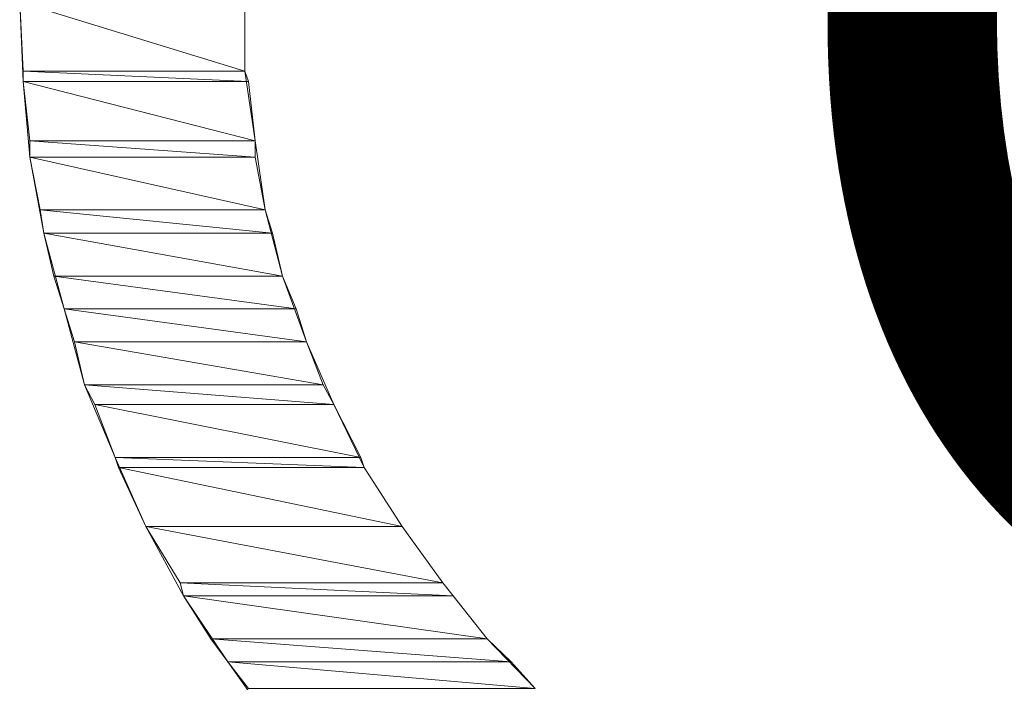
# Model space of a CAD drawing. Units: inches. Extents: x -27 to 421, y -258 to 65.
# Drawn here: x 147 to 152, y -112 to -109 of the extents above; entities that cross this region are included whole.
import ezdxf

# ---------------------------------------------------------------- set-up
doc = ezdxf.new("R2010")
doc.units = ezdxf.units.IN
doc.header["$MEASUREMENT"] = 0
for name, pattern in [('AI-Linetype-2689', [0.705556, 0.352778, -0.352778]), ('AI-Linetype-2690', [0.705556, 0.352778, -0.352778]), ('AI-Linetype-2691', [0.705556, 0.352778, -0.352778]), ('AI-Linetype-2692', [0.705556, 0.352778, -0.352778]), ('AI-Linetype-2697', [0.705556, 0.352778, -0.352778]), ('AI-Linetype-2698', [0.705556, 0.352778, -0.352778]), ('AI-Linetype-2699', [0.705556, 0.352778, -0.352778]), ('AI-Linetype-2700', [0.705556, 0.352778, -0.352778]), ('AI-Linetype-2705', [0.705556, 0.352778, -0.352778]), ('AI-Linetype-2706', [0.705556, 0.352778, -0.352778]), ('AI-Linetype-2707', [0.705556, 0.352778, -0.352778]), ('AI-Linetype-2708', [0.705556, 0.352778, -0.352778]), ('AI-Linetype-2713', [0.705556, 0.352778, -0.352778]), ('AI-Linetype-2714', [0.705556, 0.352778, -0.352778]), ('AI-Linetype-2715', [0.705556, 0.352778, -0.352778]), ('AI-Linetype-2716', [0.705556, 0.352778, -0.352778]), ('AI-Linetype-2721', [0.705556, 0.352778, -0.352778]), ('AI-Linetype-2722', [0.705556, 0.352778, -0.352778]), ('AI-Linetype-2723', [0.705556, 0.352778, -0.352778]), ('AI-Linetype-2724', [0.705556, 0.352778, -0.352778]), ('AI-Linetype-2729', [0.705556, 0.352778, -0.352778]), ('AI-Linetype-2730', [0.705556, 0.352778, -0.352778]), ('AI-Linetype-2731', [0.705556, 0.352778, -0.352778]), ('AI-Linetype-2732', [0.705556, 0.352778, -0.352778]), ('AI-Linetype-2737', [0.705556, 0.352778, -0.352778]), ('AI-Linetype-2738', [0.705556, 0.352778, -0.352778]), ('AI-Linetype-2739', [0.705556, 0.352778, -0.352778]), ('AI-Linetype-2740', [0.705556, 0.352778, -0.352778]), ('AI-Linetype-2745', [0.705556, 0.352778, -0.352778]), ('AI-Linetype-2746', [0.705556, 0.352778, -0.352778]), ('AI-Linetype-2747', [0.705556, 0.352778, -0.352778]), ('AI-Linetype-2748', [0.705556, 0.352778, -0.352778]), ('AI-Linetype-2753', [0.705556, 0.352778, -0.352778]), ('AI-Linetype-2754', [0.705556, 0.352778, -0.352778]), ('AI-Linetype-2755', [0.705556, 0.352778, -0.352778]), ('AI-Linetype-2756', [0.705556, 0.352778, -0.352778]), ('AI-Linetype-2761', [0.705556, 0.352778, -0.352778]), ('AI-Linetype-2762', [0.705556, 0.352778, -0.352778]), ('AI-Linetype-2763', [0.705556, 0.352778, -0.352778]), ('AI-Linetype-2764', [0.705556, 0.352778, -0.352778]), ('AI-Linetype-2769', [0.705556, 0.352778, -0.352778]), ('AI-Linetype-2770', [0.705556, 0.352778, -0.352778]), ('AI-Linetype-2771', [0.705556, 0.352778, -0.352778]), ('AI-Linetype-2772', [0.705556, 0.352778, -0.352778]), ('AI-Linetype-2777', [0.705556, 0.352778, -0.352778]), ('AI-Linetype-2778', [0.705556, 0.352778, -0.352778]), ('AI-Linetype-2779', [0.705556, 0.352778, -0.352778]), ('AI-Linetype-2780', [0.705556, 0.352778, -0.352778]), ('AI-Linetype-2785', [0.705556, 0.352778, -0.352778]), ('AI-Linetype-2786', [0.705556, 0.352778, -0.352778]), ('AI-Linetype-2787', [0.705556, 0.352778, -0.352778]), ('AI-Linetype-2788', [0.705556, 0.352778, -0.352778]), ('AI-Linetype-2793', [0.705556, 0.352778, -0.352778]), ('AI-Linetype-2794', [0.705556, 0.352778, -0.352778]), ('AI-Linetype-2795', [0.705556, 0.352778, -0.352778]), ('AI-Linetype-2796', [0.705556, 0.352778, -0.352778]), ('AI-Linetype-2801', [0.705556, 0.352778, -0.352778]), ('AI-Linetype-2802', [0.705556, 0.352778, -0.352778]), ('AI-Linetype-2803', [0.705556, 0.352778, -0.352778]), ('AI-Linetype-2804', [0.705556, 0.352778, -0.352778]), ('AI-Linetype-2809', [0.705556, 0.352778, -0.352778]), ('AI-Linetype-2810', [0.705556, 0.352778, -0.352778]), ('AI-Linetype-2811', [0.705556, 0.352778, -0.352778]), ('AI-Linetype-2812', [0.705556, 0.352778, -0.352778]), ('AI-Linetype-2817', [0.705556, 0.352778, -0.352778]), ('AI-Linetype-2818', [0.705556, 0.352778, -0.352778]), ('AI-Linetype-2819', [0.705556, 0.352778, -0.352778]), ('AI-Linetype-2820', [0.705556, 0.352778, -0.352778]), ('AI-Linetype-2825', [0.705556, 0.352778, -0.352778]), ('AI-Linetype-2826', [0.705556, 0.352778, -0.352778]), ('AI-Linetype-2827', [0.705556, 0.352778, -0.352778]), ('AI-Linetype-2828', [0.705556, 0.352778, -0.352778]), ('AI-Linetype-2833', [0.705556, 0.352778, -0.352778]), ('AI-Linetype-2834', [0.705556, 0.352778, -0.352778]), ('AI-Linetype-2835', [0.705556, 0.352778, -0.352778]), ('AI-Linetype-2836', [0.705556, 0.352778, -0.352778]), ('AI-Linetype-2841', [0.705556, 0.352778, -0.352778]), ('AI-Linetype-2842', [0.705556, 0.352778, -0.352778]), ('AI-Linetype-2843', [0.705556, 0.352778, -0.352778]), ('AI-Linetype-2844', [0.705556, 0.352778, -0.352778]), ('AI-Linetype-3011', [0.705556, 0.352778, -0.352778]), ('AI-Linetype-3012', [0.705556, 0.352778, -0.352778])]:
    doc.linetypes.add(name, pattern=pattern)
doc.layers.add('图层 1', color=7, linetype='Continuous')

# ---------------------------------------------------------------- blocks, each defined once
blk = doc.blocks.new('block 6')
at = {"layer": '图层 1', "color": 7, "linetype": 'AI-Linetype-3012', "lineweight": 5}
blk.add_lwpolyline([(41.00407, -38.71256), (40.96428, -38.77147), (40.93052, -38.83349), (40.90296, -38.89567), (40.87557, -38.96061), (40.85714, -39.02572), (40.83888, -39.09376), (40.82648, -39.1618), (40.82045, -39.23277), (40.81735, -39.30081), (40.82045, -39.37196), (40.82648, -39.43982), (40.83888, -39.50804), (40.85714, -39.57591), (40.87557, -39.64395), (40.90296, -39.70906), (40.93052, -39.77107), (40.96428, -39.83325), (41.00407, -39.89234), (41.04403, -39.94849)], dxfattribs=at)
at = {"layer": '图层 1', "color": 7, "linetype": 'AI-Linetype-3011', "lineweight": 5}
blk.add_lwpolyline([(41.27968, -38.68862), (41.23679, -38.73306), (41.19682, -38.78026), (41.16031, -38.83349), (41.12637, -38.88671), (41.09898, -38.93994), (41.07469, -38.99902), (41.05316, -39.05828), (41.03766, -39.11753), (41.02853, -39.17972), (41.0194, -39.2388), (41.0194, -39.30081), (41.0194, -39.36283), (41.02853, -39.42518), (41.03766, -39.48719), (41.05316, -39.54645), (41.07469, -39.60553), (41.09898, -39.66169), (41.12637, -39.71802), (41.16031, -39.77107), (41.19682, -39.82137), (41.23679, -39.87167), (41.27968, -39.91611)], dxfattribs=at)
at = {"layer": '图层 1', "color": 7, "linetype": 'AI-Linetype-2689', "lineweight": 5}
blk.add_lwpolyline([(40.81735, -39.30081), (40.82045, -39.36283), (41.0194, -39.36283), (40.81735, -39.30081)], dxfattribs=at)
at = {"layer": '图层 1', "color": 7, "linetype": 'AI-Linetype-2690', "lineweight": 5}
blk.add_lwpolyline([(40.81735, -39.30081), (40.82045, -39.36283), (41.0194, -39.36283), (40.81735, -39.30081), (40.81735, -39.30081)], dxfattribs=at)
at = {"layer": '图层 1', "color": 7, "linetype": 'AI-Linetype-2691', "lineweight": 5}
blk.add_lwpolyline([(40.81735, -39.30081), (41.0194, -39.30081), (41.0194, -39.36283), (40.81735, -39.30081)], dxfattribs=at)
at = {"layer": '图层 1', "color": 7, "linetype": 'AI-Linetype-2692', "lineweight": 5}
blk.add_lwpolyline([(40.81735, -39.30081), (41.0194, -39.30081), (41.0194, -39.36283), (40.81735, -39.30081), (40.81735, -39.30081)], dxfattribs=at)
at = {"layer": '图层 1', "color": 7, "linetype": 'AI-Linetype-2697', "lineweight": 5}
blk.add_lwpolyline([(40.82045, -39.36283), (40.82045, -39.37196), (41.0225, -39.37196), (40.82045, -39.36283)], dxfattribs=at)
at = {"layer": '图层 1', "color": 7, "linetype": 'AI-Linetype-2698', "lineweight": 5}
blk.add_lwpolyline([(40.82045, -39.36283), (40.82045, -39.37196), (41.0225, -39.37196), (40.82045, -39.36283), (40.82045, -39.36283)], dxfattribs=at)
at = {"layer": '图层 1', "color": 7, "linetype": 'AI-Linetype-2699', "lineweight": 5}
blk.add_lwpolyline([(40.82045, -39.36283), (41.0194, -39.36283), (41.0225, -39.37196), (40.82045, -39.36283)], dxfattribs=at)
at = {"layer": '图层 1', "color": 7, "linetype": 'AI-Linetype-2700', "lineweight": 5}
blk.add_lwpolyline([(40.82045, -39.36283), (41.0194, -39.36283), (41.0225, -39.37196), (40.82045, -39.36283), (40.82045, -39.36283)], dxfattribs=at)
at = {"layer": '图层 1', "color": 7, "linetype": 'AI-Linetype-2705', "lineweight": 5}
blk.add_lwpolyline([(40.82045, -39.37196), (40.82648, -39.42518), (41.02853, -39.42518), (40.82045, -39.37196)], dxfattribs=at)
at = {"layer": '图层 1', "color": 7, "linetype": 'AI-Linetype-2706', "lineweight": 5}
blk.add_lwpolyline([(40.82045, -39.37196), (40.82648, -39.42518), (41.02853, -39.42518), (40.82045, -39.37196), (40.82045, -39.37196)], dxfattribs=at)
at = {"layer": '图层 1', "color": 7, "linetype": 'AI-Linetype-2707', "lineweight": 5}
blk.add_lwpolyline([(40.82045, -39.37196), (41.0225, -39.37196), (41.02853, -39.42518), (40.82045, -39.37196)], dxfattribs=at)
at = {"layer": '图层 1', "color": 7, "linetype": 'AI-Linetype-2708', "lineweight": 5}
blk.add_lwpolyline([(40.82045, -39.37196), (41.0225, -39.37196), (41.02853, -39.42518), (40.82045, -39.37196), (40.82045, -39.37196)], dxfattribs=at)
at = {"layer": '图层 1', "color": 7, "linetype": 'AI-Linetype-2713', "lineweight": 5}
blk.add_lwpolyline([(40.82648, -39.42518), (40.82648, -39.43982), (41.02853, -39.43982), (40.82648, -39.42518)], dxfattribs=at)
at = {"layer": '图层 1', "color": 7, "linetype": 'AI-Linetype-2714', "lineweight": 5}
blk.add_lwpolyline([(40.82648, -39.42518), (40.82648, -39.43982), (41.02853, -39.43982), (40.82648, -39.42518), (40.82648, -39.42518)], dxfattribs=at)
at = {"layer": '图层 1', "color": 7, "linetype": 'AI-Linetype-2715', "lineweight": 5}
blk.add_lwpolyline([(40.82648, -39.42518), (41.02853, -39.42518), (41.02853, -39.43982), (40.82648, -39.42518)], dxfattribs=at)
at = {"layer": '图层 1', "color": 7, "linetype": 'AI-Linetype-2716', "lineweight": 5}
blk.add_lwpolyline([(40.82648, -39.42518), (41.02853, -39.42518), (41.02853, -39.43982), (40.82648, -39.42518), (40.82648, -39.42518)], dxfattribs=at)
at = {"layer": '图层 1', "color": 7, "linetype": 'AI-Linetype-2721', "lineweight": 5}
blk.add_lwpolyline([(40.82648, -39.43982), (40.8356, -39.48719), (41.03766, -39.48719), (40.82648, -39.43982)], dxfattribs=at)
at = {"layer": '图层 1', "color": 7, "linetype": 'AI-Linetype-2722', "lineweight": 5}
blk.add_lwpolyline([(40.82648, -39.43982), (40.8356, -39.48719), (41.03766, -39.48719), (40.82648, -39.43982), (40.82648, -39.43982)], dxfattribs=at)
at = {"layer": '图层 1', "color": 7, "linetype": 'AI-Linetype-2723', "lineweight": 5}
blk.add_lwpolyline([(40.82648, -39.43982), (41.02853, -39.43982), (41.03766, -39.48719), (40.82648, -39.43982)], dxfattribs=at)
at = {"layer": '图层 1', "color": 7, "linetype": 'AI-Linetype-2724', "lineweight": 5}
blk.add_lwpolyline([(40.82648, -39.43982), (41.02853, -39.43982), (41.03766, -39.48719), (40.82648, -39.43982), (40.82648, -39.43982)], dxfattribs=at)
at = {"layer": '图层 1', "color": 7, "linetype": 'AI-Linetype-2729', "lineweight": 5}
blk.add_lwpolyline([(40.8356, -39.48719), (40.83888, -39.50804), (41.04403, -39.50804), (40.8356, -39.48719)], dxfattribs=at)
at = {"layer": '图层 1', "color": 7, "linetype": 'AI-Linetype-2730', "lineweight": 5}
blk.add_lwpolyline([(40.8356, -39.48719), (40.83888, -39.50804), (41.04403, -39.50804), (40.8356, -39.48719), (40.8356, -39.48719)], dxfattribs=at)
at = {"layer": '图层 1', "color": 7, "linetype": 'AI-Linetype-2731', "lineweight": 5}
blk.add_lwpolyline([(40.8356, -39.48719), (41.03766, -39.48719), (41.04403, -39.50804), (40.8356, -39.48719)], dxfattribs=at)
at = {"layer": '图层 1', "color": 7, "linetype": 'AI-Linetype-2732', "lineweight": 5}
blk.add_lwpolyline([(40.8356, -39.48719), (41.03766, -39.48719), (41.04403, -39.50804), (40.8356, -39.48719), (40.8356, -39.48719)], dxfattribs=at)
at = {"layer": '图层 1', "color": 7, "linetype": 'AI-Linetype-2737', "lineweight": 5}
blk.add_lwpolyline([(40.83888, -39.50804), (40.84784, -39.54645), (41.05316, -39.54645), (40.83888, -39.50804)], dxfattribs=at)
at = {"layer": '图层 1', "color": 7, "linetype": 'AI-Linetype-2738', "lineweight": 5}
blk.add_lwpolyline([(40.83888, -39.50804), (40.84784, -39.54645), (41.05316, -39.54645), (40.83888, -39.50804), (40.83888, -39.50804)], dxfattribs=at)
at = {"layer": '图层 1', "color": 7, "linetype": 'AI-Linetype-2739', "lineweight": 5}
blk.add_lwpolyline([(40.83888, -39.50804), (41.04403, -39.50804), (41.05316, -39.54645), (40.83888, -39.50804)], dxfattribs=at)
at = {"layer": '图层 1', "color": 7, "linetype": 'AI-Linetype-2740', "lineweight": 5}
blk.add_lwpolyline([(40.83888, -39.50804), (41.04403, -39.50804), (41.05316, -39.54645), (40.83888, -39.50804), (40.83888, -39.50804)], dxfattribs=at)
at = {"layer": '图层 1', "color": 7, "linetype": 'AI-Linetype-2745', "lineweight": 5}
blk.add_lwpolyline([(40.84784, -39.54645), (40.85714, -39.57591), (41.06539, -39.57591), (40.84784, -39.54645)], dxfattribs=at)
at = {"layer": '图层 1', "color": 7, "linetype": 'AI-Linetype-2746', "lineweight": 5}
blk.add_lwpolyline([(40.84784, -39.54645), (40.85714, -39.57591), (41.06539, -39.57591), (40.84784, -39.54645), (40.84784, -39.54645)], dxfattribs=at)
at = {"layer": '图层 1', "color": 7, "linetype": 'AI-Linetype-2747', "lineweight": 5}
blk.add_lwpolyline([(40.84784, -39.54645), (41.05316, -39.54645), (41.06539, -39.57591), (40.84784, -39.54645)], dxfattribs=at)
at = {"layer": '图层 1', "color": 7, "linetype": 'AI-Linetype-2748', "lineweight": 5}
blk.add_lwpolyline([(40.84784, -39.54645), (41.05316, -39.54645), (41.06539, -39.57591), (40.84784, -39.54645), (40.84784, -39.54645)], dxfattribs=at)
at = {"layer": '图层 1', "color": 7, "linetype": 'AI-Linetype-2753', "lineweight": 5}
blk.add_lwpolyline([(40.85714, -39.57591), (40.86644, -39.60553), (41.07469, -39.60553), (40.85714, -39.57591)], dxfattribs=at)
at = {"layer": '图层 1', "color": 7, "linetype": 'AI-Linetype-2754', "lineweight": 5}
blk.add_lwpolyline([(40.85714, -39.57591), (40.86644, -39.60553), (41.07469, -39.60553), (40.85714, -39.57591), (40.85714, -39.57591)], dxfattribs=at)
at = {"layer": '图层 1', "color": 7, "linetype": 'AI-Linetype-2755', "lineweight": 5}
blk.add_lwpolyline([(40.85714, -39.57591), (41.06539, -39.57591), (41.07469, -39.60553), (40.85714, -39.57591)], dxfattribs=at)
at = {"layer": '图层 1', "color": 7, "linetype": 'AI-Linetype-2756', "lineweight": 5}
blk.add_lwpolyline([(40.85714, -39.57591), (41.06539, -39.57591), (41.07469, -39.60553), (40.85714, -39.57591), (40.85714, -39.57591)], dxfattribs=at)
at = {"layer": '图层 1', "color": 7, "linetype": 'AI-Linetype-2761', "lineweight": 5}
blk.add_lwpolyline([(40.86644, -39.60553), (40.87557, -39.64395), (41.08968, -39.64395), (40.86644, -39.60553)], dxfattribs=at)
at = {"layer": '图层 1', "color": 7, "linetype": 'AI-Linetype-2762', "lineweight": 5}
blk.add_lwpolyline([(40.86644, -39.60553), (40.87557, -39.64395), (41.08968, -39.64395), (40.86644, -39.60553), (40.86644, -39.60553)], dxfattribs=at)
at = {"layer": '图层 1', "color": 7, "linetype": 'AI-Linetype-2763', "lineweight": 5}
blk.add_lwpolyline([(40.86644, -39.60553), (41.07469, -39.60553), (41.08968, -39.64395), (40.86644, -39.60553)], dxfattribs=at)
at = {"layer": '图层 1', "color": 7, "linetype": 'AI-Linetype-2764', "lineweight": 5}
blk.add_lwpolyline([(40.86644, -39.60553), (41.07469, -39.60553), (41.08968, -39.64395), (40.86644, -39.60553), (40.86644, -39.60553)], dxfattribs=at)
at = {"layer": '图层 1', "color": 7, "linetype": 'AI-Linetype-2769', "lineweight": 5}
blk.add_lwpolyline([(40.87557, -39.64395), (40.88487, -39.66169), (41.09898, -39.66169), (40.87557, -39.64395)], dxfattribs=at)
at = {"layer": '图层 1', "color": 7, "linetype": 'AI-Linetype-2770', "lineweight": 5}
blk.add_lwpolyline([(40.87557, -39.64395), (40.88487, -39.66169), (41.09898, -39.66169), (40.87557, -39.64395), (40.87557, -39.64395)], dxfattribs=at)
at = {"layer": '图层 1', "color": 7, "linetype": 'AI-Linetype-2771', "lineweight": 5}
blk.add_lwpolyline([(40.87557, -39.64395), (41.08968, -39.64395), (41.09898, -39.66169), (40.87557, -39.64395)], dxfattribs=at)
at = {"layer": '图层 1', "color": 7, "linetype": 'AI-Linetype-2772', "lineweight": 5}
blk.add_lwpolyline([(40.87557, -39.64395), (41.08968, -39.64395), (41.09898, -39.66169), (40.87557, -39.64395), (40.87557, -39.64395)], dxfattribs=at)
at = {"layer": '图层 1', "color": 7, "linetype": 'AI-Linetype-2777', "lineweight": 5}
blk.add_lwpolyline([(40.88487, -39.66169), (40.90296, -39.70906), (41.12344, -39.70906), (40.88487, -39.66169)], dxfattribs=at)
at = {"layer": '图层 1', "color": 7, "linetype": 'AI-Linetype-2778', "lineweight": 5}
blk.add_lwpolyline([(40.88487, -39.66169), (40.90296, -39.70906), (41.12344, -39.70906), (40.88487, -39.66169), (40.88487, -39.66169)], dxfattribs=at)
at = {"layer": '图层 1', "color": 7, "linetype": 'AI-Linetype-2779', "lineweight": 5}
blk.add_lwpolyline([(40.88487, -39.66169), (41.09898, -39.66169), (41.12344, -39.70906), (40.88487, -39.66169)], dxfattribs=at)
at = {"layer": '图层 1', "color": 7, "linetype": 'AI-Linetype-2780', "lineweight": 5}
blk.add_lwpolyline([(40.88487, -39.66169), (41.09898, -39.66169), (41.12344, -39.70906), (40.88487, -39.66169), (40.88487, -39.66169)], dxfattribs=at)
at = {"layer": '图层 1', "color": 7, "linetype": 'AI-Linetype-2785', "lineweight": 5}
blk.add_lwpolyline([(40.90296, -39.70906), (40.90606, -39.71802), (41.12637, -39.71802), (40.90296, -39.70906)], dxfattribs=at)
at = {"layer": '图层 1', "color": 7, "linetype": 'AI-Linetype-2786', "lineweight": 5}
blk.add_lwpolyline([(40.90296, -39.70906), (40.90606, -39.71802), (41.12637, -39.71802), (40.90296, -39.70906), (40.90296, -39.70906)], dxfattribs=at)
at = {"layer": '图层 1', "color": 7, "linetype": 'AI-Linetype-2787', "lineweight": 5}
blk.add_lwpolyline([(40.90296, -39.70906), (41.12344, -39.70906), (41.12637, -39.71802), (40.90296, -39.70906)], dxfattribs=at)
at = {"layer": '图层 1', "color": 7, "linetype": 'AI-Linetype-2788', "lineweight": 5}
blk.add_lwpolyline([(40.90296, -39.70906), (41.12344, -39.70906), (41.12637, -39.71802), (40.90296, -39.70906), (40.90296, -39.70906)], dxfattribs=at)
at = {"layer": '图层 1', "color": 7, "linetype": 'AI-Linetype-2793', "lineweight": 5}
blk.add_lwpolyline([(40.90606, -39.71802), (40.93052, -39.77107), (41.16031, -39.77107), (40.90606, -39.71802)], dxfattribs=at)
at = {"layer": '图层 1', "color": 7, "linetype": 'AI-Linetype-2794', "lineweight": 5}
blk.add_lwpolyline([(40.90606, -39.71802), (40.93052, -39.77107), (41.16031, -39.77107), (40.90606, -39.71802), (40.90606, -39.71802)], dxfattribs=at)
at = {"layer": '图层 1', "color": 7, "linetype": 'AI-Linetype-2795', "lineweight": 5}
blk.add_lwpolyline([(40.90606, -39.71802), (41.12637, -39.71802), (41.16031, -39.77107), (40.90606, -39.71802)], dxfattribs=at)
at = {"layer": '图层 1', "color": 7, "linetype": 'AI-Linetype-2796', "lineweight": 5}
blk.add_lwpolyline([(40.90606, -39.71802), (41.12637, -39.71802), (41.16031, -39.77107), (40.90606, -39.71802), (40.90606, -39.71802)], dxfattribs=at)
at = {"layer": '图层 1', "color": 7, "linetype": 'AI-Linetype-2803', "lineweight": 5}
blk.add_lwpolyline([(40.93052, -39.77107), (41.16031, -39.77107), (41.16031, -39.77107), (40.93052, -39.77107)], dxfattribs=at)
at = {"layer": '图层 1', "color": 7, "linetype": 'AI-Linetype-2804', "lineweight": 5}
blk.add_lwpolyline([(40.93052, -39.77107), (41.16031, -39.77107), (41.16031, -39.77107), (40.93052, -39.77107), (40.93052, -39.77107)], dxfattribs=at)
at = {"layer": '图层 1', "color": 7, "linetype": 'AI-Linetype-2809', "lineweight": 5}
blk.add_lwpolyline([(40.93052, -39.77107), (40.96135, -39.82137), (41.19682, -39.82137), (40.93052, -39.77107)], dxfattribs=at)
at = {"layer": '图层 1', "color": 7, "linetype": 'AI-Linetype-2810', "lineweight": 5}
blk.add_lwpolyline([(40.93052, -39.77107), (40.96135, -39.82137), (41.19682, -39.82137), (40.93052, -39.77107), (40.93052, -39.77107)], dxfattribs=at)
at = {"layer": '图层 1', "color": 7, "linetype": 'AI-Linetype-2811', "lineweight": 5}
blk.add_lwpolyline([(40.93052, -39.77107), (41.16031, -39.77107), (41.19682, -39.82137), (40.93052, -39.77107)], dxfattribs=at)
at = {"layer": '图层 1', "color": 7, "linetype": 'AI-Linetype-2812', "lineweight": 5}
blk.add_lwpolyline([(40.93052, -39.77107), (41.16031, -39.77107), (41.19682, -39.82137), (40.93052, -39.77107), (40.93052, -39.77107)], dxfattribs=at)
at = {"layer": '图层 1', "color": 7, "linetype": 'AI-Linetype-2817', "lineweight": 5}
blk.add_lwpolyline([(40.96135, -39.82137), (40.96428, -39.83325), (41.20613, -39.83325), (40.96135, -39.82137)], dxfattribs=at)
at = {"layer": '图层 1', "color": 7, "linetype": 'AI-Linetype-2818', "lineweight": 5}
blk.add_lwpolyline([(40.96135, -39.82137), (40.96428, -39.83325), (41.20613, -39.83325), (40.96135, -39.82137), (40.96135, -39.82137)], dxfattribs=at)
at = {"layer": '图层 1', "color": 7, "linetype": 'AI-Linetype-2819', "lineweight": 5}
blk.add_lwpolyline([(40.96135, -39.82137), (41.19682, -39.82137), (41.20613, -39.83325), (40.96135, -39.82137)], dxfattribs=at)
at = {"layer": '图层 1', "color": 7, "linetype": 'AI-Linetype-2820', "lineweight": 5}
blk.add_lwpolyline([(40.96135, -39.82137), (41.19682, -39.82137), (41.20613, -39.83325), (40.96135, -39.82137), (40.96135, -39.82137)], dxfattribs=at)
at = {"layer": '图层 1', "color": 7, "linetype": 'AI-Linetype-2825', "lineweight": 5}
blk.add_lwpolyline([(40.96428, -39.83325), (40.98891, -39.87167), (41.23679, -39.87167), (40.96428, -39.83325)], dxfattribs=at)
at = {"layer": '图层 1', "color": 7, "linetype": 'AI-Linetype-2826', "lineweight": 5}
blk.add_lwpolyline([(40.96428, -39.83325), (40.98891, -39.87167), (41.23679, -39.87167), (40.96428, -39.83325), (40.96428, -39.83325)], dxfattribs=at)
at = {"layer": '图层 1', "color": 7, "linetype": 'AI-Linetype-2827', "lineweight": 5}
blk.add_lwpolyline([(40.96428, -39.83325), (41.20613, -39.83325), (41.23679, -39.87167), (40.96428, -39.83325)], dxfattribs=at)
at = {"layer": '图层 1', "color": 7, "linetype": 'AI-Linetype-2828', "lineweight": 5}
blk.add_lwpolyline([(40.96428, -39.83325), (41.20613, -39.83325), (41.23679, -39.87167), (40.96428, -39.83325), (40.96428, -39.83325)], dxfattribs=at)
at = {"layer": '图层 1', "color": 7, "linetype": 'AI-Linetype-2833', "lineweight": 5}
blk.add_lwpolyline([(40.98891, -39.87167), (41.00407, -39.89234), (41.25832, -39.89234), (40.98891, -39.87167)], dxfattribs=at)
at = {"layer": '图层 1', "color": 7, "linetype": 'AI-Linetype-2834', "lineweight": 5}
blk.add_lwpolyline([(40.98891, -39.87167), (41.00407, -39.89234), (41.25832, -39.89234), (40.98891, -39.87167), (40.98891, -39.87167)], dxfattribs=at)
at = {"layer": '图层 1', "color": 7, "linetype": 'AI-Linetype-2835', "lineweight": 5}
blk.add_lwpolyline([(40.98891, -39.87167), (41.23679, -39.87167), (41.25832, -39.89234), (40.98891, -39.87167)], dxfattribs=at)
at = {"layer": '图层 1', "color": 7, "linetype": 'AI-Linetype-2836', "lineweight": 5}
blk.add_lwpolyline([(40.98891, -39.87167), (41.23679, -39.87167), (41.25832, -39.89234), (40.98891, -39.87167), (40.98891, -39.87167)], dxfattribs=at)
at = {"layer": '图层 1', "color": 7, "linetype": 'AI-Linetype-2841', "lineweight": 5}
blk.add_lwpolyline([(41.00407, -39.89234), (41.0225, -39.91611), (41.27968, -39.91611), (41.00407, -39.89234)], dxfattribs=at)
at = {"layer": '图层 1', "color": 7, "linetype": 'AI-Linetype-2842', "lineweight": 5}
blk.add_lwpolyline([(41.00407, -39.89234), (41.0225, -39.91611), (41.27968, -39.91611), (41.00407, -39.89234), (41.00407, -39.89234)], dxfattribs=at)
at = {"layer": '图层 1', "color": 7, "linetype": 'AI-Linetype-2843', "lineweight": 5}
blk.add_lwpolyline([(41.00407, -39.89234), (41.25832, -39.89234), (41.27968, -39.91611), (41.00407, -39.89234)], dxfattribs=at)
at = {"layer": '图层 1', "color": 7, "linetype": 'AI-Linetype-2844', "lineweight": 5}
blk.add_lwpolyline([(41.00407, -39.89234), (41.25832, -39.89234), (41.27968, -39.91611), (41.00407, -39.89234), (41.00407, -39.89234)], dxfattribs=at)
at = {"layer": '图层 1', "color": 7, "linetype": 'AI-Linetype-2801', "lineweight": 5}
blk.add_open_spline([(40.93052, -39.77107), (40.93052, -39.77107), (40.93052, -39.77107), (40.93052, -39.77107), (40.93052, -39.77107), (41.16031, -39.77107), (41.16031, -39.77107), (41.16031, -39.77107), (40.93052, -39.77107), (40.93052, -39.77107)], degree=3, knots=[0, 0, 0, 0, 1, 1, 1, 2, 2, 2, 3, 3, 3, 3], dxfattribs=at)
at = {"layer": '图层 1', "color": 7, "linetype": 'AI-Linetype-2802', "lineweight": 5}
blk.add_open_spline([(40.93052, -39.77107), (40.93052, -39.77107), (40.93052, -39.77107), (40.93052, -39.77107), (40.93052, -39.77107), (41.16031, -39.77107), (41.16031, -39.77107), (41.16031, -39.77107), (40.93052, -39.77107), (40.93052, -39.77107), (40.93052, -39.77107), (40.93052, -39.77107), (40.93052, -39.77107)], degree=3, knots=[0, 0, 0, 0, 1, 1, 1, 2, 2, 2, 3, 3, 3, 4, 4, 4, 4], dxfattribs=at)
at = {"layer": '图层 1', "color": 7, "insert": (41.44918, -39.8851), "char_height": 1.1322403, "attachment_point": 7}
blk.add_mtext('\\fSimHei|b0|i0|c0|p34;\\W1.03518;C', dxfattribs=at)

msp = doc.modelspace()

# ---------------------------------------------------------------- block references
at = {"layer": '图层 1', "xscale": 5.065986639052428, "yscale": 5.065986639052428, "zscale": 5.065986639052428}
msp.add_blockref('block 6', (-59.4628, 89.8616), dxfattribs=at)

doc.saveas('drawing.dxf')
